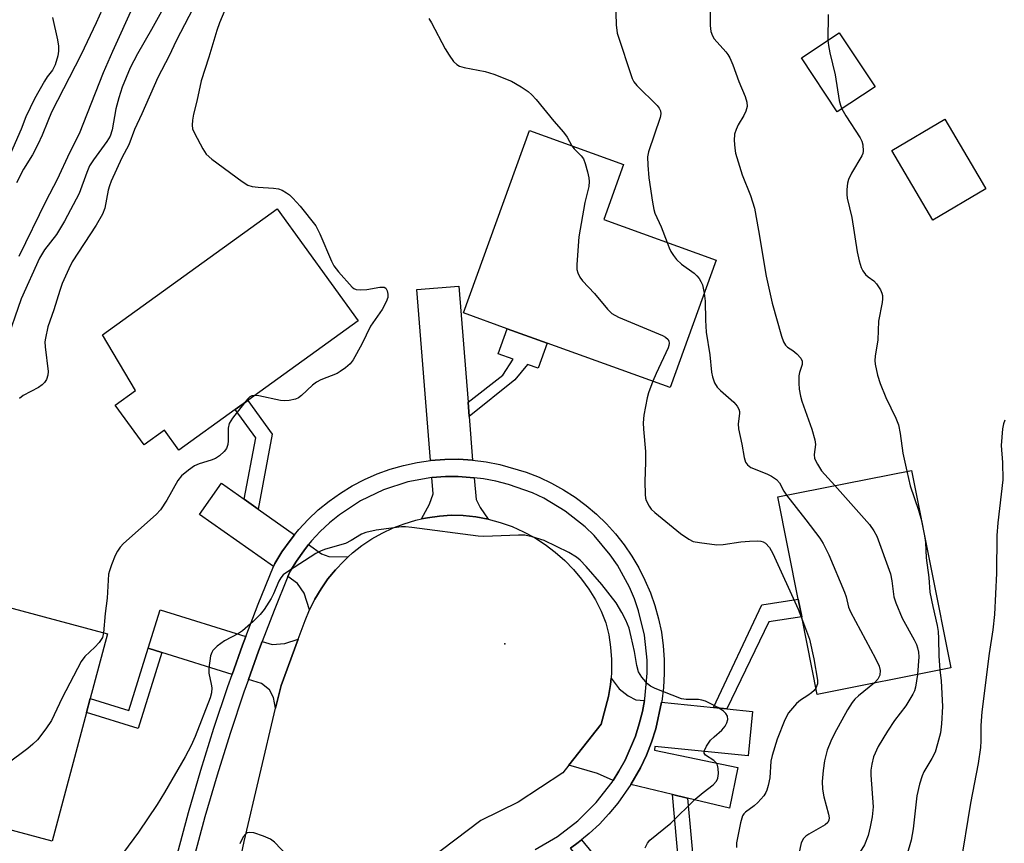
# Model space of a CAD drawing. Units: inches. Extents: x 1285763 to 1291763, y 513451 to 517451.
# Drawn here: x 1288147 to 1288374, y 517029 to 517219 of the extents above; entities that cross this region are included whole.
import ezdxf

# ---------------------------------------------------------------- set-up
doc = ezdxf.new("R2010")
doc.units = ezdxf.units.IN
doc.header["$MEASUREMENT"] = 0
for name, color, linetype in [('BLDG-Footprint', 5, 'Continuous'), ('ELEV-Spot Elevation', 7, 'Continuous'), ('TRANS-Driveway', 251, 'Continuous'), ('TRANS-Non Street Sidewalk', 7, 'Continuous'), ('TRANS-Road', 130, 'Continuous'), ('TRANS-Street Sidewalk', 7, 'Continuous'), ('Undefined', 1, 'Continuous')]:
    doc.layers.add(name, color=color, linetype=linetype)

msp = doc.modelspace()

# ---------------------------------------------------------------- linework, layer by layer
at = {"layer": 'BLDG-Footprint'}
for points, elevation in [([(1288343.92, 517203.46), (1288335.22, 517197.71), (1288326.98, 517210.18), (1288335.67, 517215.93)], 382), ([(1288369.47, 517180.02), (1288357.26, 517172.81), (1288347.8, 517188.82), (1288360.01, 517196.03), (1288368.62, 517181.46)], 381.13), ([(1288307.34, 517163.57), (1288296.74, 517134.22), (1288268.41, 517144.45), (1288259.23, 517147.77), (1288249.14, 517151.41), (1288264.31, 517193.42), (1288286.02, 517185.58), (1288281.44, 517172.92)], 388.67), ([(1288196.57, 517129.17), (1288183.59, 517119.8), (1288180.28, 517124.38), (1288175.58, 517120.99), (1288168.95, 517130.18), (1288173.62, 517133.55), (1288166, 517146.35), (1288206.25, 517175.4), (1288224.87, 517149.59), (1288199.48, 517131.27)], 390.98), ([(1288361.36, 517069.66), (1288330.59, 517063.54), (1288327.03, 517081.42), (1288326.22, 517085.47), (1288321.54, 517109.02), (1288352.32, 517115.14)], 384.77), ([(1288162.32, 517059.38), (1288154.39, 517029.75), (1288123.15, 517038.1), (1288127.92, 517055.92), (1288130.84, 517066.86), (1288133.75, 517077.71), (1288134.54, 517080.69), (1288135.93, 517085.87), (1288167.17, 517077.51), (1288163.19, 517062.62)], 390.82)]:
    msp.add_lwpolyline(points, close=True, dxfattribs=dict(at, elevation=elevation))
at = {"layer": 'ELEV-Spot Elevation'}
msp.add_point((1288258.67, 517075.16, 388.01), dxfattribs=at)
at = {"layer": 'TRANS-Driveway'}
for points in [[(1288250.2, 517130.82), (1288250.47, 517127.54), (1288251.25, 517117.5), (1288248.01, 517117.7), (1288244.82, 517117.67), (1288241.56, 517117.42), (1288238.36, 517156.79), (1288248.03, 517157.58)], [(1288251.61, 517113.43), (1288252.02, 517108.45), (1288252.96, 517106.56), (1288254.81, 517103.9), (1288251.97, 517104.45), (1288249.09, 517104.77), (1288246.33, 517104.8), (1288243.58, 517104.62), (1288240.85, 517104.19), (1288239.5, 517103.94), (1288241.32, 517107.32), (1288242.19, 517109.77), (1288241.88, 517113.49), (1288244.98, 517113.74), (1288247.91, 517113.76)], [(1288198.65, 517108.48), (1288201.88, 517106.2), (1288210.22, 517100.32), (1288209.2, 517098.99), (1288207.32, 517096.41), (1288205.66, 517093.68), (1288205.38, 517092.99), (1288188.34, 517105), (1288193.4, 517112.18)], [(1288222.55, 517095.2), (1288221.56, 517094.24), (1288219.64, 517092.26), (1288217.9, 517090.13), (1288216.32, 517087.86), (1288214.92, 517085.49), (1288213.7, 517083.02), (1288212.42, 517086.84), (1288210.93, 517089.08), (1288208.68, 517090.66), (1288209.19, 517091.9), (1288210.66, 517094.22), (1288212.33, 517096.62), (1288213.45, 517098.05), (1288216.47, 517095.91), (1288218.12, 517095.32)], [(1288199.03, 517076.88), (1288198.25, 517074.85), (1288195.85, 517068.14), (1288179.69, 517073.17), (1288176.49, 517074.17), (1288179.26, 517083.04)], [(1288205.87, 517060.34), (1288205.38, 517062.85), (1288204.42, 517064.6), (1288202.63, 517066.02), (1288199.61, 517066.97), (1288201.96, 517073.48), (1288202.79, 517075.7), (1288205.05, 517075), (1288207.96, 517075.23), (1288211.09, 517076.23), (1288207.11, 517065.59)], [(1288290.84, 517062.1), (1288290.33, 517059.61), (1288289.59, 517056.73), (1288288.73, 517053.88), (1288286.38, 517048.42), (1288284.9, 517045.84), (1288283.6, 517043.71), (1288280, 517045.3), (1288273.43, 517047.23), (1288280.81, 517056.66), (1288282.55, 517063.02), (1288282.97, 517065.85), (1288283.13, 517067.27), (1288284.99, 517064.83), (1288287.03, 517063.17), (1288288.84, 517062.3)], [(1288306.71, 517060.51), (1288309.82, 517060.2), (1288315.72, 517059.61), (1288314.7, 517049.39), (1288293.2, 517051.54), (1288293.11, 517050.65), (1288312.32, 517046.66), (1288310.38, 517037.33), (1288300.74, 517039.63), (1288297.25, 517040.46), (1288287.66, 517042.75), (1288289.89, 517046.64), (1288291.26, 517049.56), (1288292.44, 517052.56), (1288293.43, 517055.63), (1288294.77, 517061.71)]]:
    msp.add_lwpolyline(points, close=True, dxfattribs=at)
at = {"layer": 'TRANS-Non Street Sidewalk'}
for points in [[(1288250.47, 517127.54), (1288250.2, 517130.82), (1288258.18, 517137.04), (1288260.56, 517140.77), (1288257.15, 517142), (1288259.23, 517147.77), (1288268.41, 517144.45), (1288266.33, 517138.68), (1288263.89, 517139.56), (1288261, 517135.99)], [(1288201.88, 517106.2), (1288198.65, 517108.48), (1288201.28, 517122.65), (1288196.57, 517129.17), (1288199.48, 517131.27), (1288205.09, 517123.51)], [(1288309.82, 517060.2), (1288306.71, 517060.51), (1288317.85, 517084.19), (1288326.22, 517085.47), (1288327.03, 517081.42), (1288319.44, 517080.26)], [(1288179.69, 517073.17), (1288174.24, 517055.67), (1288162.32, 517059.38), (1288163.19, 517062.62), (1288172.04, 517059.86), (1288176.49, 517074.17)], [(1288300.74, 517039.63), (1288303.23, 517012.01), (1288310.89, 517010.7), (1288310.39, 517007.33), (1288301.36, 517008.88), (1288294.92, 517010.47), (1288291.16, 517011.79), (1288288.72, 517013.17), (1288285.98, 517015.04), (1288283.79, 517016.93), (1288280.49, 517020.17), (1288278.06, 517022.89), (1288273.79, 517028.12), (1288275.58, 517029.43), (1288276.33, 517030.02), (1288282.28, 517022.73), (1288286.31, 517018.66), (1288290.23, 517015.65), (1288294.63, 517013.59), (1288299.8, 517012.2), (1288297.25, 517040.46)]]:
    msp.add_lwpolyline(points, close=True, dxfattribs=at)
at = {"layer": 'TRANS-Road'}
msp.add_lwpolyline([(1288193.33, 517004.43), (1288198.61, 517029.62), (1288205.87, 517060.34), (1288207.11, 517065.59), (1288211.09, 517076.23), (1288212.7, 517080.53), (1288213.7, 517083.02), (1288214.92, 517085.49), (1288216.32, 517087.86), (1288217.9, 517090.13), (1288219.64, 517092.26), (1288221.56, 517094.24), (1288222.55, 517095.2), (1288223.57, 517096.12), (1288225.74, 517097.82), (1288228.04, 517099.35), (1288230.44, 517100.71), (1288232.93, 517101.88), (1288235.51, 517102.86), (1288238.15, 517103.65), (1288239.5, 517103.94), (1288240.85, 517104.19), (1288243.58, 517104.62), (1288246.33, 517104.8), (1288249.09, 517104.77), (1288251.97, 517104.45), (1288254.81, 517103.9), (1288257.61, 517103.15), (1288260.34, 517102.18), (1288262.98, 517101.01), (1288265.53, 517099.64), (1288267.97, 517098.07), (1288270.28, 517096.33), (1288272.45, 517094.41), (1288274.47, 517092.34), (1288276.33, 517090.11), (1288278.01, 517087.76), (1288279.51, 517085.28), (1288280.81, 517082.69), (1288281.91, 517080.01), (1288282.58, 517077.23), (1288283.03, 517074.41), (1288283.25, 517071.55), (1288283.24, 517068.69), (1288283.13, 517067.27), (1288282.97, 517065.85), (1288282.55, 517063.02), (1288280.81, 517056.66), (1288273.43, 517047.23), (1288272.05, 517045.47), (1288261.74, 517038.7), (1288253.1, 517034.45), (1288241.14, 517025.4)], dxfattribs=at)
at = {"layer": 'TRANS-Street Sidewalk'}
for points in [[(1288183.18, 517026.59), (1288185.79, 517036.36), (1288188.61, 517046.08), (1288191.63, 517055.74), (1288194.84, 517065.33), (1288195.85, 517068.14), (1288198.25, 517074.85), (1288199.03, 517076.88), (1288201.86, 517084.3), (1288205.38, 517092.99), (1288205.66, 517093.68), (1288207.32, 517096.41), (1288209.2, 517098.99), (1288210.22, 517100.32), (1288211.18, 517101.5), (1288213.36, 517103.84), (1288215.7, 517106.02), (1288218.17, 517108.05), (1288220.78, 517109.9), (1288223.5, 517111.57), (1288226.33, 517113.05), (1288229.26, 517114.34), (1288232.27, 517115.42), (1288235.34, 517116.3), (1288238.46, 517116.97), (1288241.56, 517117.42), (1288244.82, 517117.67), (1288248.01, 517117.7), (1288251.25, 517117.5), (1288254.37, 517117.1), (1288257.51, 517116.48), (1288263.61, 517114.7), (1288266.55, 517113.55), (1288269.41, 517112.2), (1288272.17, 517110.67), (1288274.83, 517108.96), (1288277.37, 517107.08), (1288279.77, 517105.03), (1288282.04, 517102.83), (1288284.16, 517100.49), (1288286.11, 517098.01), (1288287.9, 517095.4), (1288289.51, 517092.69), (1288290.94, 517089.87), (1288292.18, 517086.96), (1288293.22, 517083.98), (1288294.06, 517080.94), (1288294.71, 517077.84), (1288295.14, 517074.71), (1288295.37, 517071.56), (1288295.38, 517068.34), (1288295.2, 517065.12), (1288294.81, 517061.92), (1288294.77, 517061.71), (1288293.43, 517055.63), (1288292.44, 517052.56), (1288291.26, 517049.56), (1288289.89, 517046.64), (1288287.66, 517042.75), (1288284.71, 517038.48), (1288282.65, 517036), (1288280.44, 517033.66), (1288278.08, 517031.46), (1288276.33, 517030.02), (1288275.58, 517029.43), (1288273.79, 517028.12)], [(1288265.65, 517027.79), (1288270.78, 517030.79), (1288275.49, 517034.42), (1288279.71, 517038.61), (1288283.36, 517043.3), (1288283.6, 517043.71), (1288284.9, 517045.84), (1288286.38, 517048.42), (1288288.73, 517053.88), (1288289.59, 517056.73), (1288290.33, 517059.61), (1288290.84, 517062.1), (1288290.92, 517062.52), (1288291.45, 517068.44), (1288291.43, 517071.41), (1288290.83, 517077.17), (1288289.47, 517082.81), (1288288.51, 517085.54), (1288287.37, 517088.21), (1288284.58, 517093.29), (1288282.94, 517095.68), (1288279.21, 517100.1), (1288277.13, 517102.12), (1288272.59, 517105.72), (1288267.62, 517108.7), (1288265, 517109.93), (1288259.49, 517111.87), (1288256.62, 517112.65), (1288253.74, 517113.22), (1288251.61, 517113.43), (1288247.91, 517113.76), (1288244.98, 517113.74), (1288241.88, 517113.49), (1288236.29, 517112.48), (1288230.72, 517110.68), (1288225.44, 517108.14), (1288220.56, 517104.92), (1288218.29, 517103.06), (1288216.15, 517101.06), (1288214.15, 517098.91), (1288213.45, 517098.05), (1288212.33, 517096.62), (1288210.66, 517094.22), (1288209.19, 517091.9), (1288208.68, 517090.66), (1288205.52, 517082.86), (1288202.79, 517075.7), (1288201.96, 517073.48), (1288199.61, 517066.97), (1288198.56, 517064.04), (1288195.37, 517054.52), (1288192.38, 517044.95), (1288189.59, 517035.31), (1288186.99, 517025.61)]]:
    msp.add_lwpolyline(points, dxfattribs=at)
at = {"layer": 'Undefined'}
msp.add_line((1288354.61, 517103.62, 382), (1288355.32, 517100.04, 382), dxfattribs=at)
for points, elevation in [([(1288193.73, 517234.84), (1288182.98, 517214.07), (1288181.33, 517210.64), (1288178.72, 517205.61), (1288175.04, 517197.24), (1288173.38, 517193.66), (1288172.03, 517190.16), (1288170.41, 517187.1), (1288168.01, 517181.77), (1288167.6, 517180.7), (1288167.32, 517179.67), (1288166.54, 517175.56), (1288166.03, 517174.17), (1288164.57, 517171.65), (1288159.04, 517163.2), (1288158.21, 517161.58), (1288156.74, 517158.19), (1288156.14, 517156.57), (1288154.75, 517152.09), (1288153.44, 517148.19), (1288152.84, 517145.62), (1288152.74, 517144.75), (1288152.78, 517143.59), (1288153.46, 517137.9), (1288153.41, 517137.07), (1288153.06, 517136.04), (1288152.65, 517135.35), (1288152.12, 517134.81), (1288151.27, 517134.25), (1288147.72, 517132.4), (1288146.88, 517131.67)], 392), ([(1288182.93, 517226.96), (1288177.25, 517216.72), (1288174.02, 517211.12), (1288172.37, 517207.86), (1288170.52, 517203.38), (1288169.72, 517200.93), (1288169.07, 517198.43), (1288168.24, 517193.62), (1288167.77, 517192.15), (1288167.03, 517190.93), (1288163.94, 517186.71), (1288163.02, 517185.29), (1288162.35, 517183.78), (1288160.65, 517178.94), (1288157.21, 517172.52), (1288155.39, 517169.5), (1288152.62, 517165.96), (1288151.49, 517164), (1288147.29, 517154.62), (1288143.67, 517144.24)], 394), ([(1288168.67, 517227.54), (1288164.52, 517218.23), (1288161.09, 517210.97), (1288154.26, 517197.63), (1288153.37, 517195.59), (1288152.09, 517192.32), (1288151.08, 517190.2), (1288149.87, 517187.85), (1288147.83, 517184.51), (1288146.22, 517181.36)], 398), ([(1288305.9, 517224.11), (1288305.92, 517217.62), (1288306.1, 517216.2), (1288306.47, 517215.23), (1288306.88, 517214.55), (1288309.55, 517211.59), (1288310.05, 517210.92), (1288310.49, 517210.17), (1288311.18, 517208.53), (1288312.56, 517204.69), (1288314.04, 517201.26), (1288314.41, 517199.95), (1288314.46, 517198.94), (1288314.18, 517197.9), (1288313.67, 517196.87), (1288312.37, 517194.71), (1288311.91, 517193.65), (1288311.56, 517192.57), (1288311.47, 517191.14), (1288311.61, 517189.38), (1288311.81, 517188.22), (1288313.35, 517183.19), (1288315.22, 517178.44), (1288316.14, 517175.55), (1288317.08, 517170.36), (1288318.82, 517159.85), (1288320.26, 517153.62), (1288322.36, 517146.09), (1288322.88, 517144.73), (1288323.29, 517144), (1288323.75, 517143.54), (1288325, 517142.75), (1288325.88, 517142), (1288326.82, 517140.95), (1288327.15, 517140.27), (1288327.13, 517139.52), (1288326.53, 517137.7), (1288326.39, 517136.89), (1288326.36, 517135.2), (1288326.47, 517133.81), (1288326.76, 517132.22), (1288327.05, 517131.12), (1288329.33, 517124.61), (1288330.05, 517122.16), (1288330.2, 517121.07), (1288329.94, 517118.83), (1288330.02, 517117.85), (1288330.64, 517116.55), (1288331.62, 517115.07), (1288334.66, 517111.63)], 384), ([(1288173.19, 517222.45), (1288168.28, 517211.6), (1288166.18, 517206.75), (1288160.6, 517192.7), (1288158.36, 517188.3), (1288155.58, 517182.14), (1288152.96, 517177.16), (1288146.72, 517164.42)], 396), ([(1288284.14, 517223.11), (1288284.3, 517217.75), (1288284.54, 517215.89), (1288287.96, 517205.42), (1288288.35, 517204.68), (1288289.07, 517203.77), (1288293.78, 517199.18), (1288294.21, 517198.59), (1288294.5, 517197.96), (1288294.57, 517197.28), (1288294.41, 517196.45), (1288291.73, 517188.51), (1288291.55, 517187.38), (1288291.57, 517185.42), (1288291.85, 517182.52), (1288292.64, 517176.94), (1288292.96, 517175.22), (1288293.23, 517174.41), (1288294.68, 517171.26), (1288296.03, 517167.65)], 386), ([(1288154.45, 517219.49), (1288155.66, 517214.29), (1288155.88, 517212.84), (1288155.84, 517211.71), (1288155.67, 517210.61), (1288155.1, 517208.52), (1288154.48, 517207.3), (1288153.28, 517205.76), (1288152.63, 517204.8), (1288150.3, 517200.74), (1288148.33, 517196.57), (1288147.3, 517193.7), (1288144.78, 517188.16)], 400), ([(1288194.18, 517221.12), (1288192.92, 517218.25), (1288192.29, 517216.44), (1288190.5, 517210.35), (1288188.71, 517204.87), (1288187.71, 517200.21), (1288186.96, 517197.22), (1288186.73, 517195.79), (1288186.65, 517194.65), (1288186.75, 517193.83), (1288187.18, 517192.78), (1288189.09, 517189.18), (1288189.88, 517187.99), (1288191.21, 517186.83), (1288198.19, 517181.65), (1288199.43, 517180.87), (1288200.48, 517180.54), (1288201.85, 517180.38), (1288205.39, 517180.18), (1288206.54, 517179.99), (1288207.34, 517179.67), (1288208.36, 517179.1), (1288209.07, 517178.6), (1288209.87, 517177.88), (1288211.54, 517176.02), (1288215.11, 517171.44), (1288216.06, 517169.61), (1288218.74, 517163.32), (1288219.27, 517162.28), (1288220.33, 517160.88), (1288223.47, 517157.37), (1288223.9, 517157.03), (1288224.39, 517156.82), (1288225.47, 517156.7), (1288226.91, 517156.82), (1288229.86, 517157.34), (1288230.88, 517157.32), (1288231.23, 517157.09), (1288231.53, 517156.5), (1288231.69, 517155.76), (1288231.7, 517154.99), (1288231.36, 517153.96), (1288230.43, 517152.22), (1288227.71, 517148.35), (1288225.7, 517144.23), (1288223.72, 517140.58), (1288223.01, 517139.66), (1288221.93, 517138.74), (1288220.76, 517137.91), (1288220.01, 517137.49), (1288216.29, 517135.99), (1288215.27, 517135.47), (1288214.36, 517134.76), (1288211.85, 517132.39), (1288211.17, 517131.88), (1288210.42, 517131.51), (1288209.02, 517131.25), (1288207.85, 517131.18), (1288206.98, 517131.23), (1288202, 517132.29), (1288201.07, 517132.41)], 390), ([(1288333.12, 517220.13), (1288333.09, 517214.22)], 382), ([(1288241.14, 517219.2), (1288241.78, 517218.23), (1288244.95, 517212.27), (1288245.84, 517210.75), (1288246.83, 517209.31), (1288247.58, 517208.6), (1288248.22, 517208.25), (1288249.28, 517207.91), (1288254.13, 517207.03), (1288256.09, 517206.42), (1288260.19, 517204.76), (1288262.41, 517203.5), (1288264.06, 517202.41), (1288264.89, 517201.64), (1288265.86, 517200.58), (1288269.95, 517195.59), (1288272.17, 517193.04), (1288272.99, 517191.91), (1288274.12, 517189.88)], 388), ([(1288333.09, 517214.22), (1288333.22, 517213.02), (1288333.53, 517211.29), (1288334.74, 517206.27), (1288335.7, 517200.38), (1288335.98, 517199.3), (1288336.31, 517198.43)], 382), ([(1288336.31, 517198.43), (1288337.23, 517196.8), (1288340.51, 517191.72), (1288340.9, 517190.97), (1288341.14, 517190.14), (1288341.19, 517188.7), (1288341.1, 517188.14), (1288340.9, 517187.61), (1288338.51, 517183.63), (1288337.78, 517182.11), (1288337.6, 517181.28), (1288337.45, 517179.84), (1288337.42, 517178.69), (1288337.48, 517177.83), (1288338.61, 517173.39), (1288339.82, 517165.48), (1288340.28, 517163.43), (1288340.75, 517161.84), (1288341.1, 517161.08), (1288341.75, 517160.26), (1288342.35, 517159.72), (1288343.61, 517158.8), (1288344.29, 517158.1), (1288345.17, 517156.7), (1288345.51, 517155.96), (1288345.66, 517155.45), (1288345.68, 517154.66), (1288345.58, 517153.84), (1288344.74, 517149.5), (1288344.56, 517145.19), (1288343.97, 517141.46), (1288343.89, 517140.44), (1288343.95, 517139.61), (1288344.47, 517137.08), (1288345.14, 517135.17), (1288346.43, 517131.95), (1288348.7, 517127.14), (1288349.3, 517125.64), (1288349.71, 517123.62), (1288350.36, 517119.11), (1288351.24, 517114.93)], 382), ([(1288274.12, 517189.88), (1288274.66, 517189.21), (1288276.27, 517187.58), (1288276.74, 517186.89), (1288277.14, 517185.85), (1288277.69, 517183.92), (1288278.02, 517182.54), (1288278.11, 517181.71), (1288277.97, 517180.56), (1288277.1, 517176.81), (1288275.69, 517168.97), (1288275.25, 517162.59), (1288275.28, 517161.44), (1288275.47, 517160.65), (1288275.93, 517159.67), (1288276.57, 517158.77), (1288279.31, 517155.91), (1288282.31, 517152.28), (1288283.33, 517151.26), (1288284.86, 517150.44), (1288294.94, 517146.21), (1288295.7, 517145.82), (1288296.28, 517145.31), (1288296.47, 517144.9), (1288296.53, 517144.44), (1288296.47, 517143.93), (1288296.3, 517143.39), (1288293.51, 517137.48), (1288292.75, 517135.66)], 388), ([(1288296.03, 517167.65), (1288296.5, 517166.37), (1288296.88, 517165.59), (1288297.48, 517164.61), (1288298.18, 517163.7), (1288299.35, 517162.67), (1288302.26, 517160.53), (1288302.88, 517159.98), (1288303.4, 517159.35), (1288303.83, 517158.65), (1288304.15, 517157.9), (1288304.59, 517155.95)], 386), ([(1288304.59, 517155.95), (1288304.81, 517154.12), (1288304.86, 517149.77), (1288305.01, 517146.97), (1288305.9, 517141.77), (1288306.29, 517137.79), (1288306.47, 517136.67), (1288306.96, 517135.3), (1288307.56, 517134.32), (1288308.36, 517133.51), (1288311.43, 517130.83), (1288312.15, 517129.94), (1288312.56, 517129.22), (1288312.72, 517128.71), (1288312.74, 517128.21), (1288312.42, 517125.83), (1288312.47, 517124.7), (1288313.24, 517121.21), (1288313.79, 517118.1), (1288314.11, 517117.04), (1288314.52, 517116.42), (1288315.32, 517115.82), (1288319.04, 517114.36), (1288320.05, 517113.82), (1288321.23, 517113.04), (1288321.94, 517112.26), (1288322.94, 517110.37), (1288323.57, 517109.42)], 386), ([(1288292.75, 517135.66), (1288291.76, 517133.02), (1288291.42, 517131.88), (1288290.71, 517127.82), (1288290.52, 517126.06), (1288290.57, 517124.61), (1288291.02, 517119.47), (1288291.05, 517117), (1288290.92, 517112.57), (1288290.98, 517109.59), (1288291.09, 517108.72), (1288291.24, 517108.17), (1288291.89, 517106.91), (1288292.4, 517106.22), (1288293.22, 517105.43), (1288299.11, 517100.6), (1288301.03, 517099.26), (1288302.06, 517098.78), (1288303.46, 517098.49), (1288307.49, 517098.01), (1288308.94, 517098.1), (1288312.99, 517098.7), (1288315.03, 517098.87), (1288316.78, 517098.88), (1288317.63, 517098.81), (1288318.16, 517098.67), (1288318.66, 517098.39), (1288319.62, 517097.37), (1288320.39, 517096.02), (1288326.19, 517083.15), (1288327.21, 517080.53)], 388), ([(1288201.07, 517132.41), (1288200.37, 517132.34), (1288199.94, 517132.08), (1288199.36, 517131.51), (1288198.7, 517130.7)], 390), ([(1288198.7, 517130.7), (1288195.95, 517127.14), (1288195.2, 517125.95), (1288194.95, 517124.87), (1288194.94, 517121.95), (1288194.86, 517121.1), (1288194.53, 517120.16), (1288194.05, 517119.5), (1288192.97, 517118.51), (1288192.01, 517117.9), (1288191.01, 517117.5), (1288188.25, 517116.64), (1288187.2, 517116.16), (1288185.78, 517115.17), (1288184.22, 517113.87), (1288183.34, 517112.77), (1288180.85, 517108.25), (1288179.38, 517106.02), (1288178.35, 517104.99), (1288170.86, 517098.28), (1288170.07, 517097.45), (1288169.42, 517096.55), (1288168.91, 517095.53), (1288168.06, 517093.39), (1288167.58, 517092.03), (1288167.39, 517091.2), (1288167.06, 517085.72), (1288166.61, 517082.17), (1288166.26, 517077.75)], 390), ([(1288373.79, 517126.72), (1288373.51, 517125.89), (1288373.3, 517124.73), (1288372.99, 517120.88), (1288373.32, 517116.98), (1288373.34, 517112.99), (1288372.23, 517103.04), (1288371.97, 517100.15), (1288371.92, 517091.44), (1288371.41, 517081.97), (1288371.07, 517078.44), (1288370.22, 517072.97), (1288368.54, 517059.5), (1288368.32, 517056.38), (1288368.33, 517052.82), (1288368.2, 517051.27), (1288367.66, 517047.64), (1288365.91, 517038.49), (1288363.54, 517023.88)], 380), ([(1288351.24, 517114.93), (1288352.03, 517111.55), (1288353.95, 517106.01), (1288354.61, 517103.62)], 382), ([(1288334.66, 517111.63), (1288342.68, 517102.67), (1288343.68, 517101.24), (1288344.36, 517099.95), (1288347.46, 517091.32), (1288347.82, 517089.66), (1288348.29, 517086.04), (1288348.69, 517084.65), (1288350.2, 517081.12), (1288352.92, 517076.11), (1288353.44, 517075.03), (1288353.7, 517074.28), (1288353.95, 517073.26), (1288354.04, 517072.18), (1288353.69, 517068.13)], 384), ([(1288323.57, 517109.42), (1288328.01, 517103.77), (1288331.2, 517099.5), (1288331.97, 517098.27), (1288333.25, 517095.72), (1288336.89, 517087.08), (1288337.26, 517085.99), (1288337.85, 517083.62), (1288338.25, 517082.56), (1288344.06, 517071.8), (1288344.84, 517070.04), (1288345.08, 517069.02), (1288345, 517067.98), (1288344.59, 517067.02), (1288343.78, 517066.16)], 386), ([(1288290.95, 517028.22), (1288291.52, 517029.25), (1288292.08, 517029.92), (1288296.88, 517033.87), (1288302.53, 517039.39), (1288304.34, 517040.93), (1288306.65, 517042.71), (1288307.41, 517043.52), (1288307.71, 517044.26), (1288307.85, 517045.35), (1288307.83, 517046.46), (1288307.65, 517047.23), (1288307.38, 517047.68), (1288306.8, 517048.27), (1288304.87, 517049.56), (1288304.6, 517049.99), (1288304.6, 517050.42), (1288305.11, 517051.6), (1288306.06, 517052.99), (1288306.87, 517053.77), (1288308.67, 517055.27), (1288309.4, 517056.18), (1288309.78, 517056.97), (1288310.01, 517057.78), (1288309.93, 517058.52), (1288309.57, 517059.17), (1288308.96, 517059.73), (1288307.72, 517060.52), (1288306.42, 517061.24), (1288304.87, 517061.97), (1288304.06, 517062.23), (1288303.23, 517062.36), (1288300.44, 517062.35), (1288299.33, 517062.53), (1288293.27, 517064.9), (1288292.23, 517065.42), (1288291.55, 517065.95), (1288290.22, 517067.5), (1288289.47, 517068.75), (1288289.05, 517070.16), (1288288.49, 517073.44), (1288287.77, 517076.82), (1288287.27, 517078.77), (1288286.5, 517080.62), (1288285.63, 517082.43), (1288284.29, 517084.59), (1288280.98, 517088.87), (1288277.38, 517093.01), (1288276.01, 517094.44), (1288275.14, 517095.12), (1288273.42, 517096.21), (1288267.72, 517098.98), (1288264.98, 517099.84), (1288263.3, 517100.18), (1288261.83, 517100.2), (1288253.84, 517099.94), (1288252.48, 517099.97), (1288237.24, 517101.98), (1288235.75, 517102.13), (1288234.88, 517102.13), (1288228.99, 517101.35), (1288226.67, 517100.85), (1288225.64, 517100.41), (1288223.25, 517098.95), (1288221.97, 517098.31), (1288217.32, 517096.99), (1288216.32, 517096.59), (1288215.15, 517095.96), (1288208.8, 517091.95), (1288207.64, 517091.06), (1288207.07, 517090.4), (1288206.61, 517089.65), (1288205.35, 517086.69), (1288204.82, 517085.64), (1288203.23, 517083.12), (1288202.34, 517081.95), (1288200.66, 517080.32), (1288198.27, 517078.17), (1288197.32, 517077.55), (1288194.08, 517075.9), (1288192.43, 517074.65), (1288191.41, 517073.64), (1288191.14, 517073.17), (1288190.89, 517072.39), (1288190.47, 517069.58), (1288190.52, 517068.44), (1288191.06, 517065.89), (1288191.16, 517065.06), (1288191.07, 517063.89), (1288190.79, 517062.75), (1288187.33, 517053.87), (1288186.38, 517051.73), (1288185.03, 517049.13), (1288180.27, 517040.9), (1288178.59, 517038.16), (1288174.26, 517031.78), (1288170.86, 517027.15)], 388), ([(1288355.32, 517100.04), (1288355.57, 517098.49), (1288355.7, 517095.02), (1288356.28, 517090.45), (1288356.57, 517087.09), (1288357.21, 517083.8), (1288358.26, 517079.42), (1288358.48, 517078.05), (1288358.58, 517076.39), (1288358.59, 517072.37), (1288358.85, 517069.16)], 382), ([(1288327.21, 517080.53), (1288328.8, 517076.24), (1288329.81, 517071.75), (1288330.66, 517066.81), (1288330.65, 517065.97), (1288330.3, 517064.98)], 388), ([(1288166.26, 517077.75), (1288165.96, 517076.66), (1288165.19, 517075.47), (1288164.22, 517074.42), (1288161.96, 517072.25), (1288161.08, 517071.13), (1288156.68, 517062.75), (1288154.26, 517057.49), (1288152.97, 517055.57), (1288151.01, 517053.07), (1288149.96, 517052.05), (1288148.83, 517051.1), (1288134.85, 517040.69), (1288133.89, 517040.13), (1288130.51, 517038.7), (1288129.53, 517038.16), (1288129.08, 517037.64), (1288128.96, 517037.26), (1288128.88, 517036.57)], 390), ([(1288353.69, 517068.13), (1288353.22, 517065.17), (1288352.99, 517064.35), (1288352.64, 517063.58), (1288351.02, 517060.89), (1288348.43, 517057.52), (1288346.8, 517055.05), (1288344.66, 517051.51), (1288343.58, 517049.12), (1288343.18, 517047.48), (1288342.98, 517046.08), (1288342.99, 517044.91), (1288343.48, 517037.67), (1288343.28, 517035.36), (1288342.82, 517033.03), (1288342.32, 517031.03), (1288341.48, 517028.88), (1288340.92, 517027.88), (1288338.13, 517023.48)], 384), ([(1288358.85, 517069.16), (1288359.17, 517066.67), (1288359.44, 517060.78), (1288359.23, 517056.73), (1288358.99, 517054.71), (1288358.34, 517052.17), (1288357.75, 517050.24), (1288357.02, 517048.8), (1288355.15, 517045.72), (1288354.75, 517044.77), (1288354.17, 517042.86), (1288353.52, 517040.15), (1288352.72, 517032.55), (1288352.26, 517029.94), (1288349.54, 517020.64)], 382), ([(1288343.78, 517066.16), (1288340.15, 517063.23), (1288339.3, 517062.43), (1288338.64, 517061.66), (1288337.6, 517059.96), (1288334.62, 517054.54), (1288333.73, 517052.74), (1288332.92, 517050.68), (1288332.28, 517048.22), (1288331.94, 517045.99), (1288331.74, 517043.45), (1288331.85, 517041.7), (1288332.11, 517039.94), (1288333.21, 517035.94), (1288333.35, 517035.11), (1288333.32, 517034.59), (1288333.03, 517034.01), (1288332.46, 517033.49), (1288328.66, 517031.35), (1288327.98, 517030.88), (1288327.43, 517030.31), (1288326.93, 517029.37), (1288326.4, 517026.83), (1288325.83, 517025.3)], 386), ([(1288330.3, 517064.98), (1288329.88, 517064.4), (1288329.31, 517063.88), (1288328.45, 517063.26), (1288326.72, 517062.2), (1288325.84, 517061.47), (1288324.02, 517059.26), (1288323.18, 517057.71), (1288321.39, 517053.26), (1288320.21, 517049.49), (1288319.95, 517048.12), (1288319.68, 517044.3), (1288319.34, 517042.56), (1288319.02, 517041.44), (1288318.77, 517040.92), (1288318.28, 517040.2), (1288316.94, 517038.62), (1288316.09, 517037.87), (1288314.08, 517036.42), (1288313.72, 517036.04), (1288313.41, 517035.55), (1288312.93, 517033.92), (1288312.05, 517029.34), (1288312.02, 517028.23)], 388), ([(1288208.79, 517026.16), (1288205.59, 517029.46), (1288204.68, 517030.15), (1288203.07, 517030.89), (1288200.83, 517031.68), (1288199.79, 517031.75), (1288199.33, 517031.63), (1288198.98, 517031.43), (1288198.36, 517030.7), (1288197.6, 517029.1)], 386)]:
    msp.add_lwpolyline(points, dxfattribs=dict(at, elevation=elevation))

doc.saveas('drawing.dxf')
